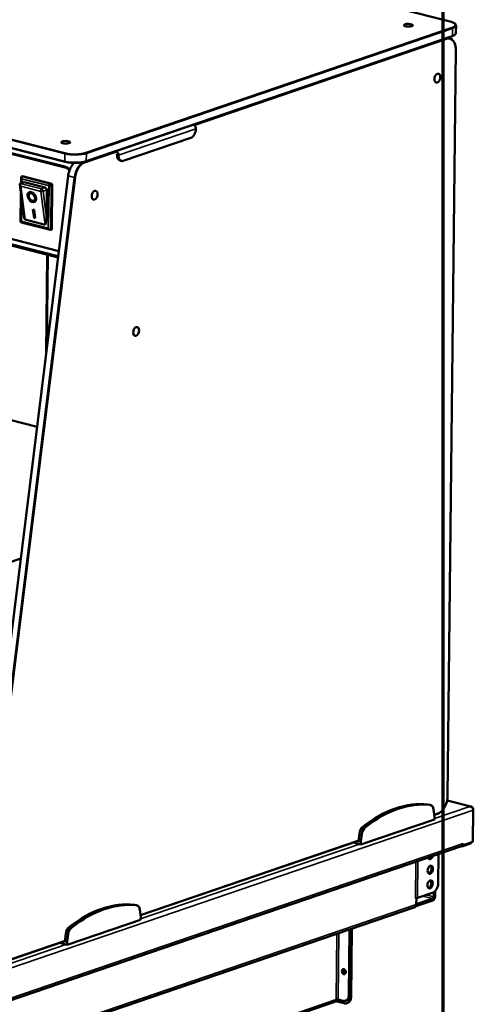
# Model space of a CAD drawing. Units: millimetres. Extents: x 65 to 5856, y 100 to 4103.
# Drawn here: x 5619 to 5856, y 3311 to 3825 of the extents above; entities that cross this region are included whole.
import ezdxf

# ---------------------------------------------------------------- set-up
doc = ezdxf.new("R2010")
doc.units = ezdxf.units.MM
doc.header["$LTSCALE"] = 20
for name, color, linetype, lineweight in [('Border (ISO)', 7, 'Continuous', 70), ('Visible (ISO)', 7, 'Continuous', 50), ('Visible Narrow (ISO)', 7, 'Continuous', 35)]:
    doc.layers.add(name, color=color, linetype=linetype, lineweight=lineweight)

# ---------------------------------------------------------------- blocks, each defined once
blk = doc.blocks.new('Borders Default Border')
at = {"layer": 'Border (ISO)', "flags": 128}
blk.add_lwpolyline([(5, 5), (5, 205), (292, 205), (292, 5), (5, 5)], dxfattribs=at)

msp = doc.modelspace()

# ---------------------------------------------------------------- linework, layer by layer
at = {"layer": 'Visible (ISO)'}
for p, q in [((5843.77, 3823.73), (4743.94, 4102.13)), ((5642.54, 3750.54), (4542.71, 4028.93)), ((4562.54, 3973.04), (5638.89, 3700.59)), ((4706.51, 3845.45), (5627.93, 3612.21)), ((5846.77, 3817.77), (5846.81, 3821.6)), ((5844.74, 3816), (5653.46, 3750.72)), ((5842.58, 3815.27), (5843.42, 3815.06)), ((5842.38, 3419.55), (5846.71, 3808.95)), ((5561.66, 3768.07), (5641.87, 3747.77)), ((5561.66, 3768.07), (5641.87, 3747.77)), ((5642.49, 3747.98), (5562.27, 3768.28)), ((5642.49, 3747.98), (5562.27, 3768.28)), ((5708.29, 3763.03), (5673, 3750.99)), ((5671.32, 3751.12), (5672.06, 3750.93)), ((5644.18, 3743.25), (5593.95, 3338.17)), ((5619.59, 3739.31), (5619.62, 3742.44)), ((5619.81, 3742.77), (5620.32, 3742.94)), ((5620.32, 3742.94), (5635.7, 3739.05)), ((5621.08, 3721.93), (5618.93, 3738.68)), ((5621.12, 3739.83), (5619.18, 3739.17)), ((5621.12, 3739.83), (5632.19, 3737.03)), ((5632.98, 3735.91), (5632.82, 3721.45)), ((5635.19, 3738.87), (5635.7, 3739.05)), ((5635.37, 3738.67), (5635.88, 3738.85)), ((5635.88, 3738.85), (5635.62, 3715.13)), ((5635.7, 3739.05), (5635.7, 3738.9)), ((5635.7, 3738.9), (5635.88, 3738.85)), ((5619.36, 3719.08), (5619.53, 3734.01)), ((5623.91, 3734.12), (5624.14, 3734.27)), ((5624.09, 3733.92), (5624.11, 3733.94)), ((5625.8, 3725.55), (5626.41, 3725.39)), ((5626.35, 3721.25), (5625.8, 3725.55)), ((5626.41, 3730.29), (5626.66, 3730.45)), ((5639.3, 3703.92), (5561.17, 3723.7)), ((5639.3, 3703.92), (5561.17, 3723.7)), ((5621.53, 3720.54), (5621.52, 3720.55)), ((5626.58, 3721.55), (5626.08, 3725.48)), ((5626.25, 3725.43), (5626.78, 3721.29)), ((5626.78, 3721.29), (5626.35, 3721.4)), ((5626.35, 3721.25), (5626.37, 3721.26)), ((5626.96, 3721.09), (5626.35, 3721.25)), ((5626.41, 3725.39), (5626.96, 3721.09)), ((5619.55, 3718.99), (5619.4, 3719.03)), ((5619.55, 3718.88), (5619.55, 3719.03)), ((5634.88, 3714.96), (5619.58, 3718.83)), ((5632.16, 3717.7), (5621.7, 3720.35)), ((5635.11, 3714.96), (5635.62, 3715.13)), ((5633.27, 3702.01), (5632.7, 3650.67)), ((5619.41, 3543.48), (5592.92, 3534.44)), ((5854.63, 3414.05), (5842.12, 3417.21)), ((5832.32, 3415.14), (5833.55, 3414.83)), ((5835.5, 3408.81), (5835.1, 3412.47)), ((5854.01, 3414.03), (5853.99, 3414.08)), ((5855.86, 3412.18), (5855.67, 3395.66)), ((5797.13, 3394.19), (5835.49, 3407.28)), ((5835.41, 3409.65), (5837.17, 3410.25)), ((5835.49, 3407.28), (5835.5, 3408.81)), ((5796.41, 3400), (5795.92, 3396.03)), ((5797.64, 3399.69), (5797.15, 3395.72)), ((5523.89, 3282.14), (5849.73, 3393.34)), ((5681.98, 3357.28), (5795.94, 3396.17)), ((5793.1, 3395.21), (5797.13, 3394.19)), ((5795.68, 3396.09), (5795.92, 3396.03)), ((5795.92, 3396.03), (5797.15, 3395.72)), ((5797.15, 3395.72), (5797.13, 3394.19)), ((5849.57, 3393.28), (5849.79, 3393.23)), ((5849.79, 3393.23), (5854.4, 3394.8)), ((5849.8, 3393.36), (5849.79, 3393.23)), ((5850.51, 3393.9), (5850.36, 3393.94)), ((5855.67, 3395.66), (5850.51, 3393.9)), ((5850.51, 3394.66), (5850.51, 3394.67)), ((5850.51, 3394.67), (5850.52, 3394.67)), ((5850.52, 3394.67), (5850.51, 3393.9)), ((5837.46, 3373.89), (5837.63, 3389.21)), ((5826.09, 3366.19), (5825.57, 3366.01)), ((5825.57, 3366.01), (5825.57, 3366.02)), ((5825.57, 3366.02), (5825.58, 3366.02)), ((5826.68, 3366.4), (5825.58, 3366.02)), ((5826.05, 3362.91), (5826.09, 3366.19)), ((5826.06, 3363), (5834.73, 3365.96)), ((5826.08, 3366.19), (5826.09, 3366.19)), ((5834.86, 3369.19), (5826.68, 3366.4)), ((5835.25, 3366.9), (5835.28, 3369.38)), ((5835.9, 3369.87), (5835.87, 3367.11)), ((5825.27, 3361.59), (5534.32, 3262.29)), ((5678.89, 3362.78), (5680.12, 3362.47)), ((5834.72, 3365.05), (5825.8, 3362)), ((5682.08, 3356.44), (5681.67, 3360.11)), ((5682.06, 3354.91), (5682.08, 3356.44)), ((5643.7, 3341.82), (5682.06, 3354.91)), ((5642.98, 3347.64), (5642.49, 3343.67)), ((5644.21, 3347.33), (5643.72, 3343.35)), ((5791.25, 3349.97), (5790.87, 3315.7)), ((5791.76, 3350.15), (5791.38, 3315.87)), ((5791.86, 3350.18), (5791.46, 3314.38)), ((5791.97, 3314.55), (5792.37, 3350.36)), ((5602.24, 3330.07), (5642.51, 3343.81)), ((5639.67, 3342.84), (5643.7, 3341.82)), ((5642.25, 3343.73), (5642.49, 3343.67)), ((5642.49, 3343.67), (5643.72, 3343.35)), ((5643.72, 3343.35), (5643.7, 3341.82)), ((5787.82, 3327.73), (5787.83, 3328.61)), ((5788.34, 3328.78), (5788.32, 3326.99)), ((5502.76, 3216.26), (5783.57, 3312.09)), ((5783.92, 3312.45), (5788.34, 3311.33)), ((5787.75, 3312.65), (5785.29, 3313.27)), ((5789.08, 3312.69), (5789.59, 3312.86)), ((5789.68, 3311.37), (5790.19, 3311.54))]:
    msp.add_line(p, q, dxfattribs=at)
for centre, major_axis, ratio in [((5821.92, 3821.78), (-2.4, 0.03), 0.292174), ((5837.03, 3794.18), (0.59, 2.33), 0.609034), ((5642.91, 3760.7), (-2.4, 0.03), 0.292174), ((5625.25, 3732.11), (-1.57, 2.45), 0.665749), ((5625.25, 3732.11), (1.16, -1.82), 0.665749), ((5658.03, 3733.09), (0.59, 2.33), 0.609034), ((5679.66, 3661.97), (-0.59, -2.33), 0.609034), ((5833.37, 3381.07), (0.54, 2.13), 0.609034), ((5833.28, 3373.42), (0.54, 2.13), 0.609034), ((5788.23, 3327.87), (-0.43, 1.25), 0.737368)]:
    msp.add_ellipse(centre, major_axis=major_axis, ratio=ratio, dxfattribs=at)
for centre, major_axis, ratio, start_param, end_param in [((5708.33, 3766.85), (-0.98, -3.88), 0.609034, 0.37726, 1.948057), ((5709.53, 3768.07), (0.57, -1.67), 0.737368, 1.123493, 2.374243), ((5669.13, 3754.28), (-0.57, 1.67), 0.737368, 4.265086, 5.515835), ((5669.13, 3754.28), (-0.258, 0.757), 0.737368, 4.265086, 5.060484), ((5672.3, 3755), (-0.98, -3.88), 0.609034, 5.089649, 6.283185), ((5673.04, 3754.81), (-0.98, -3.88), 0.609034, 5.089649, 6.660446), ((5641.79, 3740.12), (2.58, -7.57), 0.737368, 2.186025, 2.694289), ((5641.79, 3740.12), (2.58, -7.57), 0.737368, 2.186025, 2.694289), ((5642.4, 3740.33), (-2.58, 7.57), 0.737368, 5.399978, 5.835882), ((5642.4, 3740.33), (-2.58, 7.57), 0.737368, 5.399978, 5.835882), ((5620.42, 3741.85), (0.679, -0.882), 0.465385, 2.985038, 4.555834), ((5619.79, 3738.25), (0.746, -0.842), 0.5258, 3.058452, 4.629248), ((5619.18, 3738.4), (0.196, 0.776), 0.609034, 0.37726, 0.574656), ((5619.97, 3738.05), (0.746, -0.842), 0.5258, 4.331685, 4.629248), ((5632.18, 3736.26), (0.258, -0.757), 0.737368, 1.925018, 2.694289), ((5632.36, 3736.06), (0.258, -0.757), 0.737368, 1.123493, 2.287555), ((5634.56, 3738.26), (-0.797, -0.613), 0.200469, 3.675407, 5.246204), ((5634.75, 3738.06), (-0.797, -0.613), 0.200469, 3.675407, 5.246204), ((5625.5, 3732.27), (-1.57, 2.45), 0.665749, 0.077054, 1.897374), ((5625.07, 3732.31), (-1.16, 1.82), 0.665749, 5.021613, 8.174957), ((5625.07, 3732.31), (1.57, -2.45), 0.665749, 5.13747, 8.063533), ((5625.5, 3732.27), (1.16, -1.82), 0.665749, 0, 2.013231), ((5621.56, 3724.45), (-0.02, -3.9), 0.157871, 5.414215, 6.244074), ((5621.75, 3724.25), (-0.02, -3.9), 0.157871, 5.963067, 6.244074), ((5632.2, 3721.6), (-0.02, -3.9), 0.157871, 6.244074, 7.81487), ((5620.17, 3719.66), (-0.797, -0.613), 0.200469, 5.246204, 6.43974), ((5620.35, 3719.46), (-0.797, -0.613), 0.200469, 5.246204, 6.43974), ((5634.5, 3715.88), (0.679, -0.882), 0.465385, 4.555834, 6.126631), ((5814.22, 3323.77), (22.91, 90.52), 0.609034, 0.08961, 0.66491), ((5815.45, 3323.46), (22.91, 90.52), 0.609034, 0.08961, 0.66491), ((5831.34, 3411.26), (0.98, 3.88), 0.609034, 0, 0.08961), ((5832.57, 3410.95), (0.98, 3.88), 0.609034, 5.264182, 6.372796), ((5798.92, 3400.2), (-0.98, -3.88), 0.609034, 3.806503, 4.915116), ((5800.15, 3399.89), (-0.98, -3.88), 0.609034, 3.806503, 4.915116), ((5849.16, 3395), (0.57, -1.67), 0.737368, 0, 1.123493), ((5854.42, 3396.48), (-0.43, -1.71), 0.609034, 0.37726, 1.104433), ((5833.45, 3388.72), (-0.54, -2.13), 0.609034, 5.551439, 7.769452), ((5832.71, 3388.9), (-0.54, -2.13), 0.609034, 0.288107, 1.23402), ((5832.63, 3381.25), (-0.54, -2.13), 0.609034, 0.288107, 2.853486), ((5832.54, 3373.6), (-0.54, -2.13), 0.609034, 0.288107, 2.853486), ((5834.91, 3373.02), (-0.98, -3.88), 0.609034, 0.37726, 1.948057), ((5834.74, 3366.73), (-0.43, -1.71), 0.609034, 0.37726, 1.948057), ((5834.74, 3366.73), (-0.196, -0.776), 0.609034, 0.37726, 1.948057), ((5660.79, 3271.41), (22.91, 90.52), 0.609034, 0.08961, 0.66491), ((5662.02, 3271.1), (22.91, 90.52), 0.609034, 0.08961, 0.66491), ((5677.91, 3358.9), (0.98, 3.88), 0.609034, 0, 0.08961), ((5679.14, 3358.59), (0.98, 3.88), 0.609034, 5.264182, 6.372796), ((5824.7, 3363.25), (0.57, -1.67), 0.737368, 0, 1.123493), ((5645.49, 3347.84), (-0.98, -3.88), 0.609034, 3.806503, 4.915116), ((5646.72, 3347.53), (-0.98, -3.88), 0.609034, 3.806503, 4.915116), ((5788.74, 3328.05), (-0.43, 1.25), 0.737368, 0.281296, 2.860296), ((5788.84, 3328.35), (-0.43, 1.25), 0.737368, 0.895954, 1.123493), ((5789.35, 3328.52), (0.43, -1.25), 0.737368, 4.011735, 4.265086), ((5787.79, 3316.47), (1.29, -3.79), 0.737368, 5.835882, 7.406678), ((5788.3, 3316.65), (1.29, -3.79), 0.737368, 0, 1.123493), ((5788.9, 3315.33), (1.29, -3.79), 0.737368, 0, 1.123493), ((5784.78, 3313.1), (-0.8, 0.009), 0.292174, 4.02202, 5.592816), ((5788.39, 3315.15), (1.29, -3.79), 0.737368, 5.835882, 7.406678)]:
    msp.add_ellipse(centre, major_axis=major_axis, ratio=ratio, start_param=start_param, end_param=end_param, dxfattribs=at)
for points, knots in [([(5846.81, 3821.6), (5846.81, 3821.81), (5846.75, 3822.01), (5846.53, 3822.38), (5846.38, 3822.54), (5846.02, 3822.83), (5845.81, 3822.96), (5845.33, 3823.21), (5845.05, 3823.33), (5844.45, 3823.54), (5844.12, 3823.64), (5843.77, 3823.73)], [3.8319619, 3.8319619, 3.8319619, 3.8319619, 4.0080473, 4.0080473, 4.1841327, 4.1841327, 4.3602182, 4.3602182, 4.5363036, 4.5363036, 4.712389, 4.712389, 4.712389, 4.712389]), ([(5843.42, 3815.06), (5843.82, 3814.95), (5844.21, 3814.77), (5844.91, 3814.26), (5845.23, 3813.94), (5845.77, 3813.17), (5846, 3812.74), (5846.36, 3811.77), (5846.5, 3811.25), (5846.68, 3810.14), (5846.72, 3809.55), (5846.71, 3808.95)], [5.089649, 5.089649, 5.089649, 5.089649, 5.328356, 5.328356, 5.567064, 5.567064, 5.805771, 5.805771, 6.044478, 6.044478, 6.283185, 6.283185, 6.283185, 6.283185]), ([(5846.77, 3817.77), (5846.76, 3817.61), (5846.72, 3817.44), (5846.58, 3817.15), (5846.48, 3817.01), (5846.23, 3816.77), (5846.09, 3816.66), (5845.77, 3816.45), (5845.59, 3816.35), (5845.19, 3816.17), (5844.97, 3816.08), (5844.74, 3816)], [2.4512234, 2.4512234, 2.4512234, 2.4512234, 2.5892972, 2.5892972, 2.7273711, 2.7273711, 2.865445, 2.865445, 3.0035188, 3.0035188, 3.1415927, 3.1415927, 3.1415927, 3.1415927]), ([(5653.46, 3750.72), (5652.93, 3750.54), (5652.31, 3750.39), (5650.93, 3750.15), (5650.17, 3750.06), (5648.6, 3749.96), (5647.79, 3749.95), (5646.18, 3750), (5645.38, 3750.06), (5643.87, 3750.25), (5643.17, 3750.38), (5642.54, 3750.54)], [3.141593, 3.141593, 3.141593, 3.141593, 3.455752, 3.455752, 3.769911, 3.769911, 4.08407, 4.08407, 4.39823, 4.39823, 4.712389, 4.712389, 4.712389, 4.712389]), ([(5647.31, 3749.96), (5647.04, 3749.71), (5646.78, 3749.42), (5646.12, 3748.59), (5645.75, 3748.01), (5645.12, 3746.75), (5644.84, 3746.08), (5644.42, 3744.68), (5644.27, 3743.96), (5644.18, 3743.25)], [1.957637, 1.957637, 1.957637, 1.957637, 2.129302, 2.129302, 2.408554, 2.408554, 2.687807, 2.687807, 2.96706, 2.96706, 2.96706, 2.96706]), ([(5842.38, 3419.55), (5842.37, 3418.76), (5842.28, 3417.94), (5841.94, 3416.34), (5841.69, 3415.55), (5841.06, 3414.06), (5840.67, 3413.37), (5839.8, 3412.14), (5839.32, 3411.61), (5838.28, 3410.76), (5837.73, 3410.44), (5837.17, 3410.25)], [0, 0, 0, 0, 0.314159, 0.314159, 0.628319, 0.628319, 0.942478, 0.942478, 1.256637, 1.256637, 1.570796, 1.570796, 1.570796, 1.570796]), ([(5855.7, 3412.89), (5855.61, 3413.4), (5855.27, 3413.82), (5854.79, 3414), (5854.54, 3414.09), (5854.27, 3414.12), (5853.99, 3414.08)], [-2.980613, -2.980613, -2.980613, -2.980613, -2.04607, -2.04607, -2.04607, -1.570796, -1.570796, -1.570796, -1.570796]), ([(5854.01, 3414.03), (5854.69, 3413.97), (5855.35, 3413.55), (5855.66, 3412.97), (5855.79, 3412.72), (5855.86, 3412.45), (5855.86, 3412.18)], [1.570796, 1.570796, 1.570796, 1.570796, 2.666319, 2.666319, 2.666319, 3.141593, 3.141593, 3.141593, 3.141593]), ([(5783.82, 3312.3), (5783.78, 3312.25), (5783.74, 3312.21), (5783.71, 3312.18), (5783.68, 3312.15), (5783.65, 3312.13), (5783.62, 3312.12)], [0.4447312, 0.4447312, 0.4447312, 0.4447312, 0.5496983, 0.5496983, 0.5496983, 0.6293585, 0.6293585, 0.6293585, 0.6293585])]:
    msp.add_open_spline(points, degree=3, knots=knots, dxfattribs=at)
for points in [[(5783.62, 3312.12), (5783.6, 3312.11), (5783.59, 3312.1), (5783.57, 3312.09)], [(5784.16, 3313.25), (5784.13, 3312.87), (5784, 3312.56), (5783.82, 3312.3)]]:
    msp.add_open_spline(points, degree=3, dxfattribs=at)
at = {"layer": 'Visible Narrow (ISO)'}
for p, q in [((4743.85, 4102.12), (5843.67, 3823.73)), ((5642.38, 3750.84), (4542.55, 4029.23)), ((4542.59, 4033.06), (5642.42, 3754.66)), ((5642.68, 3755.13), (4542.85, 4033.53)), ((5639, 3701.45), (4562, 3974.06)), ((5844.66, 3820.59), (5653.38, 3755.31)), ((5653.69, 3754.85), (5844.96, 3820.13)), ((5844.92, 3816.3), (5844.96, 3820.13)), ((5844.92, 3816.3), (5653.64, 3751.03)), ((5710.04, 3769.51), (5841.84, 3814.49)), ((5846.62, 3808.88), (5842.29, 3419.47)), ((5710.89, 3767.73), (5670.48, 3753.94)), ((5642.38, 3750.84), (5642.42, 3754.66)), ((5652.81, 3749.98), (5669.58, 3755.7)), ((5653.64, 3751.03), (5653.69, 3754.85)), ((5670.48, 3753.94), (5669.74, 3754.12)), ((5642.49, 3747.98), (5641.87, 3747.77)), ((5642.49, 3747.98), (5641.87, 3747.77)), ((5652.51, 3750.44), (5652.48, 3750.45)), ((5652.63, 3750.48), (5652.51, 3750.44)), ((5594.09, 3338.11), (5644.33, 3743.18)), ((5647.4, 3742.4), (5597.17, 3337.33)), ((5597.73, 3337.27), (5647.96, 3742.34)), ((5635.19, 3738.87), (5619.81, 3742.77)), ((5619.88, 3739.41), (5619.9, 3741.67)), ((5619.9, 3741.67), (5634.05, 3738.09)), ((5620.07, 3739.47), (5620.09, 3741.47)), ((5620.09, 3741.47), (5634.24, 3737.89)), ((5644.33, 3743.18), (5647.4, 3742.4)), ((5630.26, 3736.37), (5619.18, 3739.17)), ((5621.52, 3720.55), (5619.29, 3737.93)), ((5619.29, 3737.93), (5619.3, 3737.92)), ((5621.7, 3720.35), (5619.47, 3737.73)), ((5619.47, 3737.73), (5629.93, 3735.08)), ((5632.19, 3737.03), (5630.26, 3736.37)), ((5631.05, 3735.25), (5632.98, 3735.91)), ((5634.05, 3738.09), (5633.81, 3715.9)), ((5634.24, 3737.89), (5633.99, 3715.7)), ((5635.11, 3714.96), (5635.37, 3738.67)), ((5635.19, 3738.72), (5635.19, 3738.87)), ((5635.37, 3738.67), (5635.19, 3738.72)), ((5619.66, 3719.48), (5619.8, 3731.93)), ((5629.93, 3735.08), (5632.16, 3717.7)), ((5632.82, 3721.45), (5631.05, 3735.25)), ((5619.84, 3719.29), (5619.97, 3730.6)), ((5633.81, 3715.9), (5619.66, 3719.48)), ((5633.99, 3715.7), (5619.84, 3719.29)), ((5633.76, 3701.88), (5633.24, 3655.05)), ((5855.86, 3412.18), (5519.68, 3297.46)), ((5832.11, 3415.18), (5833.34, 3414.87)), ((5835.49, 3407.72), (5854.01, 3414.03)), ((5853.99, 3414.08), (5842.1, 3417.09)), ((5837.35, 3410.55), (5835.39, 3409.88)), ((5798.24, 3403.62), (5799.47, 3403.31)), ((5796.41, 3400), (5797.64, 3399.69)), ((5524.67, 3283.46), (5850.51, 3394.66)), ((5795.97, 3396.42), (5681.96, 3357.52)), ((5682.06, 3355.35), (5796.39, 3394.37)), ((5854.4, 3394.8), (5854.4, 3395.23)), ((5825.58, 3366.02), (5825.79, 3385.17)), ((5826.89, 3385.55), (5826.68, 3366.4)), ((5834.73, 3365.96), (5829.38, 3367.32)), ((5831.18, 3367.93), (5835.25, 3366.9)), ((5535.1, 3263.61), (5826.05, 3362.91)), ((5678.68, 3362.82), (5679.91, 3362.51)), ((5644.81, 3351.26), (5646.04, 3350.95)), ((5642.98, 3347.64), (5644.21, 3347.33)), ((5784.54, 3347.69), (5784.16, 3313.25)), ((5785.67, 3348.07), (5785.29, 3313.27)), ((5518.86, 3299.66), (5642.96, 3342.01)), ((5642.54, 3344.06), (5602.42, 3330.37)), ((5788.34, 3328.78), (5787.83, 3328.61)), ((5791.38, 3315.87), (5790.87, 3315.7)), ((5791.97, 3314.55), (5791.46, 3314.38)), ((5784.16, 3313.25), (5502.93, 3217.28))]:
    msp.add_line(p, q, dxfattribs=at)
for centre, major_axis, ratio, start_param, end_param in [((5843.67, 3823.34), (0.098, 0.388), 0.609034, 0, 0.37726), ((5838.81, 3822.07), (7.6, -0.08), 0.292174, 5.592816, 7.163612), ((5844.65, 3820.21), (-0.129, 0.379), 0.737368, 4.265086, 5.835882), ((5838.81, 3821.68), (8, -0.09), 0.292174, 5.592816, 6.283185), ((5841.53, 3814.57), (0.129, -0.379), 0.737368, 1.123493, 2.5035), ((5841.76, 3807.22), (1.86, 7.37), 0.609034, 5.089649, 6.660446), ((5841.45, 3807.3), (1.96, 7.76), 0.609034, 0, 0.272753), ((5844.61, 3816.38), (0.129, -0.379), 0.737368, 0, 1.123493), ((5838.77, 3817.86), (8, -0.09), 0.292174, 5.592816, 6.283185), ((5846.31, 3808.96), (0.4, -0.004), 0.292174, 5.592816, 6.283185), ((5642.68, 3754.75), (0.098, 0.388), 0.609034, 0.37726, 1.948057), ((5647.53, 3756.41), (8, -0.09), 0.292174, 4.02202, 5.592816), ((5647.54, 3756.79), (-7.6, 0.08), 0.292174, 0.880427, 2.451223), ((5653.38, 3754.93), (-0.129, 0.379), 0.737368, 4.265086, 5.835882), ((5647.49, 3752.58), (-8, 0.09), 0.292174, 0.880427, 2.451223), ((5642.63, 3750.92), (-0.098, -0.388), 0.609034, 5.089649, 6.283185), ((5649.35, 3743.57), (1.96, 7.76), 0.609034, 0.771294, 1.773524), ((5652.42, 3742.79), (1.96, 7.76), 0.609034, 0.37726, 1.773524), ((5652.73, 3742.71), (1.86, 7.37), 0.609034, 0.37726, 1.773524), ((5652.5, 3750.06), (-0.129, 0.379), 0.737368, 4.265086, 5.835882), ((5653.34, 3751.1), (0.129, -0.379), 0.737368, 0, 1.123493), ((5644.58, 3743.2), (-0.397, 0.049), 0.159693, 0, 0.905933), ((5647.65, 3742.42), (-0.397, 0.049), 0.159693, 0.905933, 2.476729), ((5630.25, 3735.6), (0.196, 0.776), 0.609034, 0.37726, 2.048224), ((5630.25, 3735.6), (-0.258, 0.757), 0.737368, 5.066611, 5.835882), ((5630.43, 3735.4), (-0.258, 0.757), 0.737368, 4.265086, 5.429148), ((5630.43, 3735.4), (-0.196, -0.776), 0.609034, 4.758637, 5.287045), ((5630.43, 3735.4), (0.793, 0.102), 0.43111, 3.971451, 5.542247), ((5837.43, 3417.81), (-1.86, -7.37), 0.609034, 0.37726, 1.948057), ((5841.98, 3419.55), (0.4, -0.004), 0.292174, 5.592816, 6.283185), ((5837.04, 3410.62), (0.129, -0.379), 0.737368, 0, 1.123493)]:
    msp.add_ellipse(centre, major_axis=major_axis, ratio=ratio, start_param=start_param, end_param=end_param, dxfattribs=at)

# ---------------------------------------------------------------- block references
at = {"xscale": 20, "yscale": 20, "zscale": 20}
msp.add_blockref('Borders Default Border', (0, 0), dxfattribs=at)

doc.saveas('drawing.dxf')
